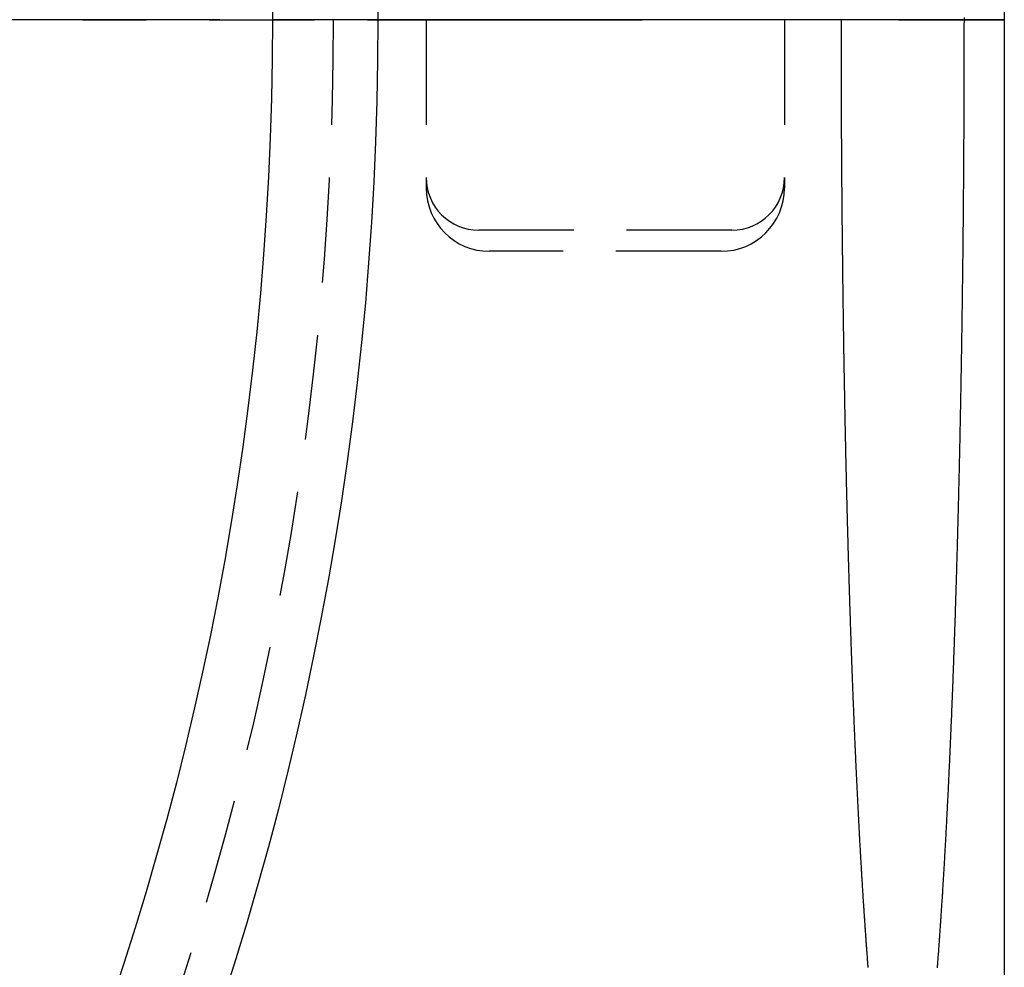
# Model space of a CAD drawing. Extents: x -144 to 294, y -477 to 179.
# Drawn here: x 139 to 186, y -372 to -327 of the extents above; entities that cross this region are included whole.
import ezdxf

# ---------------------------------------------------------------- set-up
doc = ezdxf.new("R2010")
doc.units = 0
doc.header["$LTSCALE"] = 20
doc.linetypes.add('VERDECKT', pattern=[0.375, 0.25, -0.125])
doc.layers.get('0').update_dxf_attribs({"linetype": 'CONTINUOUS'})

# ---------------------------------------------------------------- blocks, each defined once
blk = doc.blocks.new('A$C2FB431F1')
at = {"color": 3, "linetype": 'CONTINUOUS'}
for p, q in [((179.7311, 85), (179.7311, 0)), ((153, 0), (150, 0)), ((150, 0), (153, 0)), ((153, 0), (157.7697, 0)), ((157.7697, 0), (153, 0)), ((162.53939, 0), (157.7697, 0)), ((157.7697, 0), (162.53939, 0)), ((174.7311, 0), (162.53939, 0)), ((174.7311, 0), (162.53939, 0)), ((179.7311, 0), (174.7311, 0)), ((174.7311, 0), (179.7311, 0)), ((179.7311, 0), (179.7311, -85))]:
    blk.add_line(p, q, dxfattribs=at)
at = {"color": 1, "linetype": 'VERDECKT'}
for p, q in [((136, 0), (75.70711, 0)), ((136, 0), (75.70711, 0)), ((139, 0), (136, 0)), ((136, 0), (139, 0)), ((142, 0), (139, 0)), ((142, 0), (139, 0)), ((150, 0), (142, 0)), ((142, 0), (150, 0)), ((152.29462, 0), (152.29462, -7.5)), ((152.29462, 0), (152.29462, -8)), ((169.29462, 0), (169.29462, -7.5)), ((169.29462, 0), (169.29462, -8)), ((166.79462, -10), (154.79462, -10)), ((166.29462, -11), (155.29462, -11))]:
    blk.add_line(p, q, dxfattribs=at)
at = {"color": 1}
for points in [[(177.835, 0, 0), (177.835, 0.09565, 0)], [(171.981, 0, 0), (171.981, -0.08639, 0), (171.981, -0.17277, 0), (171.981, -0.25916, 0), (171.981, -0.34554, 0), (171.981, -0.43192, 0), (171.981, -0.51831, 0), (171.981, -0.60469, 0), (171.981, -0.69107, 0), (171.981, -0.77745, 0), (171.981, -0.86382, 0), (171.981, -0.9502, 0), (171.981, -1.03657, 0), (171.982, -1.12294, 0), (171.982, -1.2093, 0), (171.982, -1.29566, 0), (171.982, -1.38202, 0), (171.982, -1.46838, 0), (171.982, -1.55473, 0), (171.982, -1.64108, 0), (171.982, -1.72743, 0), (171.983, -1.81377, 0), (171.983, -1.9001, 0), (171.983, -1.98643, 0), (171.983, -2.07276, 0), (171.983, -2.15908, 0), (171.983, -2.2454, 0), (171.984, -2.33171, 0), (171.984, -2.41801, 0), (171.984, -2.50431, 0), (171.984, -2.5906, 0), (171.984, -2.67688, 0), (171.985, -2.76316, 0), (171.985, -2.84943, 0), (171.985, -2.9357, 0), (171.985, -3.02195, 0), (171.986, -3.1082, 0), (171.986, -3.19445, 0), (171.986, -3.28068, 0), (171.987, -3.3669, 0), (171.987, -3.45312, 0), (171.987, -3.53933, 0), (171.987, -3.62553, 0), (171.988, -3.71171, 0), (171.988, -3.79789, 0), (171.988, -3.88406, 0), (171.989, -3.97023, 0), (171.989, -4.05638, 0), (171.989, -4.14252, 0), (171.99, -4.22865, 0), (171.99, -4.31477, 0), (171.99, -4.40087, 0), (171.991, -4.48697, 0), (171.991, -4.57306, 0), (171.992, -4.65913, 0), (171.992, -4.74519, 0), (171.992, -4.83124, 0), (171.993, -4.91728, 0), (171.993, -5.00331, 0), (171.994, -5.08932, 0), (171.994, -5.17532, 0), (171.995, -5.26131, 0), (171.995, -5.34729, 0), (171.996, -5.43325, 0), (171.996, -5.51919, 0), (171.996, -5.60513, 0), (171.997, -5.69105, 0), (171.997, -5.77695, 0), (171.998, -5.86284, 0), (171.998, -5.94872, 0), (171.999, -6.03458, 0), (171.999, -6.12043, 0), (172, -6.20626, 0), (172.001, -6.29207, 0), (172.001, -6.37787, 0), (172.002, -6.46365, 0), (172.002, -6.54942, 0), (172.003, -6.63517, 0), (172.003, -6.7209, 0), (172.004, -6.80662, 0), (172.004, -6.89232, 0), (172.005, -6.978, 0), (172.006, -7.06367, 0), (172.006, -7.14932, 0), (172.007, -7.23494, 0), (172.007, -7.32056, 0), (172.008, -7.40615, 0), (172.009, -7.49172, 0), (172.009, -7.57728, 0), (172.01, -7.66282, 0), (172.011, -7.74833, 0), (172.011, -7.83383, 0), (172.012, -7.91931, 0), (172.013, -8.00477, 0), (172.013, -8.09021, 0), (172.014, -8.17562, 0), (172.015, -8.26102, 0), (172.015, -8.3464, 0), (172.016, -8.43175, 0), (172.017, -8.51709, 0), (172.018, -8.6024, 0), (172.018, -8.68769, 0), (172.019, -8.77296, 0), (172.02, -8.85821, 0), (172.021, -8.94344, 0), (172.021, -9.02864, 0), (172.022, -9.11382, 0), (172.023, -9.19898, 0), (172.024, -9.28411, 0), (172.025, -9.36923, 0), (172.025, -9.45431, 0), (172.026, -9.53938, 0), (172.027, -9.62442, 0), (172.028, -9.70943, 0), (172.029, -9.79443, 0), (172.029, -9.87939, 0), (172.03, -9.96434, 0), (172.031, -10.0493, 0), (172.032, -10.1341, 0), (172.033, -10.219, 0), (172.034, -10.3039, 0), (172.035, -10.3887, 0), (172.035, -10.4735, 0), (172.036, -10.5582, 0), (172.037, -10.643, 0), (172.038, -10.7277, 0), (172.039, -10.8124, 0), (172.04, -10.897, 0), (172.041, -10.9816, 0), (172.042, -11.0662, 0), (172.043, -11.1508, 0), (172.044, -11.2354, 0), (172.045, -11.3199, 0), (172.046, -11.4044, 0), (172.047, -11.4888, 0), (172.048, -11.5733, 0), (172.049, -11.6577, 0), (172.05, -11.742, 0), (172.051, -11.8264, 0), (172.052, -11.9107, 0), (172.053, -11.995, 0), (172.054, -12.0792, 0), (172.055, -12.1634, 0), (172.056, -12.2476, 0), (172.057, -12.3318, 0), (172.058, -12.4159, 0), (172.059, -12.5, 0), (172.06, -12.5841, 0), (172.061, -12.6681, 0), (172.062, -12.7521, 0), (172.063, -12.8361, 0), (172.064, -12.9201, 0), (172.065, -13.004, 0), (172.067, -13.0878, 0), (172.068, -13.1717, 0), (172.069, -13.2555, 0), (172.07, -13.3393, 0), (172.071, -13.423, 0), (172.072, -13.5067, 0), (172.073, -13.5904, 0), (172.075, -13.674, 0), (172.076, -13.7576, 0), (172.077, -13.8412, 0), (172.078, -13.9248, 0), (172.079, -14.0083, 0), (172.08, -14.0917, 0), (172.082, -14.1752, 0), (172.083, -14.2586, 0), (172.084, -14.3419, 0), (172.085, -14.4252, 0), (172.087, -14.5085, 0), (172.088, -14.5918, 0), (172.089, -14.675, 0), (172.09, -14.7582, 0), (172.092, -14.8413, 0), (172.093, -14.9244, 0), (172.094, -15.0075, 0), (172.095, -15.0905, 0), (172.097, -15.1735, 0), (172.098, -15.2564, 0), (172.099, -15.3394, 0), (172.101, -15.4222, 0), (172.102, -15.5051, 0), (172.103, -15.5879, 0), (172.105, -15.6706, 0), (172.106, -15.7533, 0), (172.107, -15.836, 0), (172.109, -15.9186, 0), (172.11, -16.0012, 0), (172.111, -16.0838, 0), (172.113, -16.1663, 0), (172.114, -16.2488, 0), (172.115, -16.3312, 0), (172.117, -16.4136, 0), (172.118, -16.496, 0), (172.12, -16.5783, 0), (172.121, -16.6605, 0), (172.122, -16.7428, 0), (172.124, -16.825, 0), (172.125, -16.9071, 0), (172.127, -16.9892, 0), (172.128, -17.0712, 0), (172.13, -17.1533, 0), (172.131, -17.2352, 0), (172.133, -17.3172, 0), (172.134, -17.399, 0), (172.136, -17.4809, 0), (172.137, -17.5627, 0), (172.139, -17.6444, 0), (172.14, -17.7261, 0), (172.142, -17.8078, 0), (172.143, -17.8894, 0), (172.145, -17.971, 0), (172.146, -18.0525, 0), (172.148, -18.134, 0), (172.149, -18.2154, 0), (172.151, -18.2968, 0), (172.152, -18.3782, 0), (172.154, -18.4595, 0), (172.156, -18.5407, 0), (172.157, -18.6219, 0), (172.159, -18.7031, 0), (172.16, -18.7842, 0), (172.162, -18.8653, 0), (172.163, -18.9463, 0), (172.165, -19.0273, 0), (172.167, -19.1082, 0), (172.168, -19.1891, 0), (172.17, -19.2699, 0), (172.172, -19.3507, 0), (172.173, -19.4314, 0), (172.175, -19.5121, 0), (172.177, -19.5927, 0), (172.178, -19.6733, 0), (172.18, -19.7538, 0), (172.182, -19.8343, 0), (172.183, -19.9147, 0), (172.185, -19.9951, 0), (172.187, -20.0755, 0), (172.188, -20.1558, 0), (172.19, -20.236, 0), (172.192, -20.3162, 0), (172.194, -20.3963, 0), (172.195, -20.4764, 0), (172.197, -20.5564, 0), (172.199, -20.6364, 0), (172.201, -20.7163, 0), (172.202, -20.7962, 0), (172.204, -20.876, 0), (172.206, -20.9558, 0), (172.208, -21.0355, 0), (172.21, -21.1152, 0), (172.211, -21.1948, 0), (172.213, -21.2743, 0), (172.215, -21.3538, 0), (172.217, -21.4333, 0), (172.219, -21.5127, 0), (172.22, -21.592, 0), (172.222, -21.6713, 0), (172.224, -21.7506, 0), (172.226, -21.8297, 0), (172.228, -21.9089, 0), (172.23, -21.9879, 0), (172.232, -22.067, 0), (172.233, -22.1459, 0), (172.235, -22.2248, 0), (172.237, -22.3037, 0), (172.239, -22.3825, 0), (172.241, -22.4612, 0), (172.243, -22.5399, 0), (172.245, -22.6185, 0), (172.247, -22.6971, 0), (172.249, -22.7756, 0), (172.251, -22.8541, 0), (172.253, -22.9325, 0), (172.255, -23.0108, 0), (172.257, -23.0891, 0), (172.259, -23.1673, 0), (172.261, -23.2455, 0), (172.263, -23.3236, 0), (172.264, -23.4016, 0), (172.266, -23.4796, 0), (172.268, -23.5575, 0), (172.27, -23.6354, 0), (172.273, -23.7132, 0), (172.275, -23.791, 0), (172.277, -23.8687, 0), (172.279, -23.9463, 0), (172.281, -24.0239, 0), (172.283, -24.1014, 0), (172.285, -24.1789, 0), (172.287, -24.2562, 0), (172.289, -24.3336, 0), (172.291, -24.4108, 0), (172.293, -24.4881, 0), (172.295, -24.5652, 0), (172.297, -24.6423, 0), (172.299, -24.7193, 0), (172.301, -24.7963, 0), (172.304, -24.8732, 0), (172.306, -24.95, 0), (172.308, -25.0268, 0), (172.31, -25.1035, 0), (172.312, -25.1801, 0), (172.314, -25.2567, 0), (172.316, -25.3332, 0), (172.318, -25.4097, 0), (172.321, -25.4861, 0), (172.323, -25.5624, 0), (172.325, -25.6387, 0), (172.327, -25.7149, 0), (172.329, -25.791, 0), (172.332, -25.8671, 0), (172.334, -25.9431, 0), (172.336, -26.019, 0), (172.338, -26.0949, 0), (172.34, -26.1707, 0), (172.343, -26.2465, 0), (172.345, -26.3222, 0), (172.347, -26.3978, 0), (172.349, -26.4733, 0), (172.352, -26.5488, 0), (172.354, -26.6242, 0), (172.356, -26.6995, 0), (172.358, -26.7748, 0), (172.361, -26.85, 0), (172.363, -26.9252, 0), (172.365, -27.0002, 0), (172.368, -27.0753, 0), (172.37, -27.1502, 0), (172.372, -27.2251, 0), (172.375, -27.2999, 0), (172.377, -27.3746, 0), (172.379, -27.4492, 0), (172.382, -27.5238, 0), (172.384, -27.5984, 0), (172.386, -27.6728, 0), (172.389, -27.7472, 0), (172.391, -27.8215, 0), (172.393, -27.8958, 0), (172.396, -27.9699, 0), (172.398, -28.044, 0), (172.401, -28.1181, 0), (172.403, -28.192, 0), (172.405, -28.2659, 0), (172.408, -28.3397, 0), (172.41, -28.4135, 0), (172.413, -28.4872, 0), (172.415, -28.5608, 0), (172.417, -28.6343, 0), (172.42, -28.7077, 0), (172.422, -28.7811, 0), (172.425, -28.8545, 0), (172.427, -28.9277, 0), (172.43, -29.0009, 0), (172.432, -29.074, 0), (172.435, -29.147, 0), (172.437, -29.2199, 0), (172.44, -29.2928, 0), (172.442, -29.3656, 0), (172.445, -29.4383, 0), (172.447, -29.511, 0), (172.45, -29.5836, 0), (172.452, -29.6561, 0), (172.455, -29.7285, 0), (172.457, -29.8009, 0), (172.46, -29.8732, 0), (172.462, -29.9454, 0), (172.465, -30.0175, 0), (172.467, -30.0896, 0), (172.47, -30.1615, 0), (172.473, -30.2334, 0), (172.475, -30.3053, 0), (172.478, -30.377, 0), (172.48, -30.4487, 0), (172.483, -30.5203, 0), (172.486, -30.5918, 0), (172.488, -30.6633, 0), (172.491, -30.7347, 0), (172.493, -30.8059, 0), (172.496, -30.8772, 0), (172.499, -30.9483, 0), (172.501, -31.0194, 0), (172.504, -31.0903, 0), (172.507, -31.1613, 0), (172.509, -31.2321, 0), (172.512, -31.3028, 0), (172.515, -31.3735, 0), (172.517, -31.4441, 0), (172.52, -31.5146, 0), (172.523, -31.585, 0), (172.525, -31.6554, 0), (172.528, -31.7257, 0), (172.531, -31.7959, 0), (172.533, -31.866, 0), (172.536, -31.936, 0), (172.539, -32.006, 0), (172.542, -32.0759, 0), (172.544, -32.1457, 0), (172.547, -32.2154, 0), (172.55, -32.285, 0), (172.553, -32.3546, 0), (172.555, -32.424, 0), (172.558, -32.4934, 0), (172.561, -32.5627, 0), (172.564, -32.632, 0), (172.566, -32.7011, 0), (172.569, -32.7702, 0), (172.572, -32.8392, 0), (172.575, -32.9081, 0), (172.578, -32.9769, 0), (172.58, -33.0456, 0), (172.583, -33.1143, 0), (172.586, -33.1828, 0), (172.589, -33.2513, 0), (172.592, -33.3197, 0), (172.594, -33.388, 0), (172.597, -33.4563, 0), (172.6, -33.5244, 0), (172.603, -33.5925, 0), (172.606, -33.6605, 0), (172.609, -33.7284, 0), (172.612, -33.7962, 0), (172.615, -33.8639, 0), (172.617, -33.9316, 0), (172.62, -33.9991, 0), (172.623, -34.0666, 0), (172.626, -34.134, 0), (172.629, -34.2013, 0), (172.632, -34.2685, 0), (172.635, -34.3357, 0), (172.638, -34.4027, 0), (172.641, -34.4697, 0), (172.644, -34.5365, 0), (172.647, -34.6033, 0), (172.65, -34.67, 0), (172.652, -34.7366, 0), (172.655, -34.8032, 0), (172.658, -34.8696, 0), (172.661, -34.936, 0), (172.664, -35.0022, 0), (172.667, -35.0684, 0), (172.67, -35.1345, 0), (172.673, -35.2005, 0), (172.676, -35.2664, 0), (172.679, -35.3322, 0), (172.682, -35.398, 0), (172.685, -35.4636, 0), (172.688, -35.5292, 0), (172.691, -35.5946, 0), (172.694, -35.66, 0), (172.697, -35.7253, 0), (172.701, -35.7905, 0), (172.704, -35.8556, 0), (172.707, -35.9206, 0), (172.71, -35.9856, 0), (172.713, -36.0504, 0), (172.716, -36.1152, 0), (172.719, -36.1798, 0), (172.722, -36.2444, 0), (172.725, -36.3089, 0), (172.728, -36.3732, 0), (172.731, -36.4375, 0), (172.734, -36.5017, 0), (172.737, -36.5658, 0), (172.741, -36.6299, 0), (172.744, -36.6938, 0), (172.747, -36.7576, 0), (172.75, -36.8214, 0), (172.753, -36.885, 0), (172.756, -36.9486, 0), (172.759, -37.012, 0), (172.763, -37.0754, 0), (172.766, -37.1387, 0), (172.769, -37.2018, 0), (172.772, -37.2649, 0), (172.775, -37.3279, 0), (172.778, -37.3908, 0), (172.782, -37.4536, 0), (172.785, -37.5163, 0), (172.788, -37.579, 0), (172.791, -37.6415, 0), (172.794, -37.7039, 0), (172.798, -37.7662, 0), (172.801, -37.8285, 0), (172.804, -37.8906, 0), (172.807, -37.9527, 0), (172.81, -38.0146, 0), (172.814, -38.0765, 0), (172.817, -38.1382, 0), (172.82, -38.1999, 0), (172.823, -38.2615, 0), (172.827, -38.3229, 0), (172.83, -38.3843, 0), (172.833, -38.4456, 0), (172.837, -38.5068, 0), (172.84, -38.5678, 0), (172.843, -38.6288, 0), (172.846, -38.6897, 0), (172.85, -38.7505, 0), (172.853, -38.8112, 0), (172.856, -38.8718, 0), (172.86, -38.9323, 0), (172.863, -38.9927, 0), (172.866, -39.053, 0), (172.87, -39.1132, 0), (172.873, -39.1733, 0), (172.876, -39.2333, 0), (172.88, -39.2932, 0), (172.883, -39.3531, 0), (172.886, -39.4128, 0), (172.89, -39.4724, 0), (172.893, -39.5319, 0), (172.896, -39.5913, 0), (172.9, -39.6506, 0), (172.903, -39.7098, 0), (172.906, -39.769, 0), (172.91, -39.828, 0), (172.913, -39.8869, 0), (172.917, -39.9457, 0), (172.92, -40.0044, 0), (172.923, -40.063, 0), (172.927, -40.1215, 0), (172.93, -40.18, 0), (172.934, -40.2383, 0), (172.937, -40.2965, 0), (172.941, -40.3546, 0), (172.944, -40.4126, 0), (172.947, -40.4705, 0), (172.951, -40.5283, 0), (172.954, -40.586, 0), (172.958, -40.6436, 0), (172.961, -40.7011, 0), (172.965, -40.7585, 0), (172.968, -40.8158, 0), (172.972, -40.873, 0), (172.975, -40.9301, 0), (172.979, -40.9871, 0), (172.982, -41.044, 0), (172.986, -41.1008, 0), (172.989, -41.1574, 0), (172.993, -41.214, 0), (172.996, -41.2705, 0), (173, -41.3269, 0), (173.003, -41.3831, 0), (173.007, -41.4393, 0), (173.01, -41.4953, 0), (173.014, -41.5513, 0), (173.017, -41.6071, 0), (173.021, -41.6629, 0), (173.024, -41.7185, 0), (173.028, -41.7741, 0), (173.032, -41.8295, 0), (173.035, -41.8848, 0), (173.039, -41.94, 0), (173.042, -41.9952, 0), (173.046, -42.0502, 0), (173.049, -42.1051, 0), (173.053, -42.1599, 0), (173.057, -42.2146, 0), (173.06, -42.2691, 0), (173.064, -42.3236, 0), (173.067, -42.378, 0), (173.071, -42.4323, 0), (173.075, -42.4864, 0), (173.078, -42.5405, 0), (173.082, -42.5944, 0), (173.085, -42.6483, 0), (173.089, -42.702, 0), (173.093, -42.7556, 0), (173.096, -42.8091, 0), (173.1, -42.8625, 0), (173.104, -42.9158, 0), (173.107, -42.969, 0), (173.111, -43.0221, 0), (173.115, -43.0751, 0), (173.118, -43.128, 0), (173.122, -43.1807, 0), (173.126, -43.2334, 0), (173.129, -43.2859, 0), (173.133, -43.3383, 0), (173.137, -43.3907, 0), (173.14, -43.4429, 0), (173.144, -43.495, 0), (173.148, -43.547, 0), (173.152, -43.5989, 0), (173.155, -43.6507, 0), (173.159, -43.7023, 0), (173.163, -43.7539, 0), (173.166, -43.8053, 0), (173.17, -43.8567, 0), (173.174, -43.9079, 0), (173.178, -43.959, 0), (173.181, -44.01, 0), (173.185, -44.0609, 0), (173.189, -44.1117, 0), (173.193, -44.1624, 0), (173.196, -44.2129, 0), (173.2, -44.2634, 0), (173.204, -44.3137, 0), (173.208, -44.364, 0), (173.211, -44.4141, 0), (173.215, -44.4641, 0), (173.219, -44.514, 0), (173.223, -44.5638, 0), (173.227, -44.6134, 0), (173.23, -44.663, 0), (173.234, -44.7125, 0), (173.238, -44.7618, 0), (173.242, -44.811, 0), (173.246, -44.8601, 0), (173.25, -44.9091, 0), (173.253, -44.958, 0), (173.257, -45.0068, 0)], [(176.557, -45.0274, 0), (176.561, -44.9735, 0), (176.565, -44.9194, 0), (176.569, -44.8652, 0), (176.574, -44.8108, 0), (176.578, -44.7563, 0), (176.582, -44.7016, 0), (176.586, -44.6468, 0), (176.59, -44.5919, 0), (176.595, -44.5368, 0), (176.599, -44.4816, 0), (176.603, -44.4263, 0), (176.607, -44.3708, 0), (176.611, -44.3152, 0), (176.616, -44.2595, 0), (176.62, -44.2036, 0), (176.624, -44.1475, 0), (176.628, -44.0914, 0), (176.632, -44.0351, 0), (176.636, -43.9787, 0), (176.64, -43.9221, 0), (176.645, -43.8654, 0), (176.649, -43.8086, 0), (176.653, -43.7516, 0), (176.657, -43.6945, 0), (176.661, -43.6372, 0), (176.665, -43.5799, 0), (176.669, -43.5224, 0), (176.673, -43.4647, 0), (176.678, -43.4069, 0), (176.682, -43.349, 0), (176.686, -43.291, 0), (176.69, -43.2328, 0), (176.694, -43.1745, 0), (176.698, -43.1161, 0), (176.702, -43.0575, 0), (176.706, -42.9988, 0), (176.71, -42.9399, 0), (176.714, -42.881, 0), (176.718, -42.8219, 0), (176.722, -42.7626, 0), (176.726, -42.7033, 0), (176.73, -42.6438, 0), (176.734, -42.5841, 0), (176.738, -42.5244, 0), (176.742, -42.4645, 0), (176.746, -42.4045, 0), (176.75, -42.3443, 0), (176.754, -42.284, 0), (176.758, -42.2236, 0), (176.762, -42.1631, 0), (176.766, -42.1024, 0), (176.77, -42.0416, 0), (176.774, -41.9807, 0), (176.778, -41.9196, 0), (176.782, -41.8584, 0), (176.786, -41.7971, 0), (176.79, -41.7356, 0), (176.794, -41.6741, 0), (176.798, -41.6124, 0), (176.802, -41.5505, 0), (176.806, -41.4886, 0), (176.809, -41.4265, 0), (176.813, -41.3643, 0), (176.817, -41.3019, 0), (176.821, -41.2395, 0), (176.825, -41.1769, 0), (176.829, -41.1141, 0), (176.833, -41.0513, 0), (176.837, -40.9883, 0), (176.841, -40.9252, 0), (176.844, -40.862, 0), (176.848, -40.7986, 0), (176.852, -40.7352, 0), (176.856, -40.6715, 0), (176.86, -40.6078, 0), (176.864, -40.544, 0), (176.867, -40.48, 0), (176.871, -40.4159, 0), (176.875, -40.3517, 0), (176.879, -40.2873, 0), (176.883, -40.2228, 0), (176.886, -40.1582, 0), (176.89, -40.0935, 0), (176.894, -40.0286, 0), (176.898, -39.9637, 0), (176.901, -39.8986, 0), (176.905, -39.8334, 0), (176.909, -39.768, 0), (176.913, -39.7026, 0), (176.916, -39.637, 0), (176.92, -39.5713, 0), (176.924, -39.5054, 0), (176.928, -39.4395, 0), (176.931, -39.3734, 0), (176.935, -39.3072, 0), (176.939, -39.2409, 0), (176.942, -39.1745, 0), (176.946, -39.1079, 0), (176.95, -39.0412, 0), (176.954, -38.9744, 0), (176.957, -38.9075, 0), (176.961, -38.8405, 0), (176.965, -38.7733, 0), (176.968, -38.706, 0), (176.972, -38.6386, 0), (176.975, -38.5711, 0), (176.979, -38.5035, 0), (176.983, -38.4357, 0), (176.986, -38.3679, 0), (176.99, -38.2999, 0), (176.994, -38.2317, 0), (176.997, -38.1635, 0), (177.001, -38.0952, 0), (177.004, -38.0267, 0), (177.008, -37.9581, 0), (177.011, -37.8894, 0), (177.015, -37.8206, 0), (177.019, -37.7517, 0), (177.022, -37.6826, 0), (177.026, -37.6135, 0), (177.029, -37.5442, 0), (177.033, -37.4748, 0), (177.036, -37.4053, 0), (177.04, -37.3357, 0), (177.043, -37.2659, 0), (177.047, -37.1961, 0), (177.05, -37.1261, 0), (177.054, -37.056, 0), (177.057, -36.9858, 0), (177.061, -36.9155, 0), (177.064, -36.8451, 0), (177.068, -36.7745, 0), (177.071, -36.7039, 0), (177.075, -36.6331, 0), (177.078, -36.5622, 0), (177.082, -36.4912, 0), (177.085, -36.4201, 0), (177.088, -36.3489, 0), (177.092, -36.2776, 0), (177.095, -36.2061, 0), (177.099, -36.1346, 0), (177.102, -36.0629, 0), (177.106, -35.9911, 0), (177.109, -35.9193, 0), (177.112, -35.8473, 0), (177.116, -35.7752, 0), (177.119, -35.7029, 0), (177.122, -35.6306, 0), (177.126, -35.5582, 0), (177.129, -35.4856, 0), (177.132, -35.413, 0), (177.136, -35.3402, 0), (177.139, -35.2674, 0), (177.142, -35.1944, 0), (177.146, -35.1213, 0), (177.149, -35.0481, 0), (177.152, -34.9748, 0), (177.156, -34.9014, 0), (177.159, -34.8279, 0), (177.162, -34.7542, 0), (177.165, -34.6805, 0), (177.169, -34.6067, 0), (177.172, -34.5327, 0), (177.175, -34.4587, 0), (177.178, -34.3845, 0), (177.182, -34.3102, 0), (177.185, -34.2359, 0), (177.188, -34.1614, 0), (177.191, -34.0868, 0), (177.195, -34.0121, 0), (177.198, -33.9373, 0), (177.201, -33.8625, 0), (177.204, -33.7875, 0), (177.207, -33.7124, 0), (177.211, -33.6371, 0), (177.214, -33.5618, 0), (177.217, -33.4864, 0), (177.22, -33.4109, 0), (177.223, -33.3353, 0), (177.226, -33.2596, 0), (177.229, -33.1837, 0), (177.233, -33.1078, 0), (177.236, -33.0318, 0), (177.239, -32.9557, 0), (177.242, -32.8794, 0), (177.245, -32.8031, 0), (177.248, -32.7267, 0), (177.251, -32.6501, 0), (177.254, -32.5735, 0), (177.257, -32.4968, 0), (177.26, -32.4199, 0), (177.263, -32.343, 0), (177.266, -32.266, 0), (177.269, -32.1888, 0), (177.273, -32.1116, 0), (177.276, -32.0343, 0), (177.279, -31.9568, 0), (177.282, -31.8793, 0), (177.285, -31.8017, 0), (177.288, -31.724, 0), (177.291, -31.6461, 0), (177.294, -31.5682, 0), (177.297, -31.4902, 0), (177.299, -31.4121, 0), (177.302, -31.3339, 0), (177.305, -31.2556, 0), (177.308, -31.1772, 0), (177.311, -31.0987, 0), (177.314, -31.0201, 0), (177.317, -30.9414, 0), (177.32, -30.8626, 0), (177.323, -30.7837, 0), (177.326, -30.7047, 0), (177.329, -30.6256, 0), (177.332, -30.5465, 0), (177.334, -30.4672, 0), (177.337, -30.3878, 0), (177.34, -30.3084, 0), (177.343, -30.2288, 0), (177.346, -30.1492, 0), (177.349, -30.0695, 0), (177.352, -29.9897, 0), (177.354, -29.9097, 0), (177.357, -29.8297, 0), (177.36, -29.7496, 0), (177.363, -29.6694, 0), (177.366, -29.5891, 0), (177.368, -29.5088, 0), (177.371, -29.4283, 0), (177.374, -29.3478, 0), (177.377, -29.2671, 0), (177.379, -29.1864, 0), (177.382, -29.1055, 0), (177.385, -29.0246, 0), (177.388, -28.9436, 0), (177.39, -28.8625, 0), (177.393, -28.7813, 0), (177.396, -28.7001, 0), (177.399, -28.6187, 0), (177.401, -28.5373, 0), (177.404, -28.4557, 0), (177.407, -28.3741, 0), (177.409, -28.2924, 0), (177.412, -28.2106, 0), (177.415, -28.1287, 0), (177.417, -28.0467, 0), (177.42, -27.9647, 0), (177.422, -27.8825, 0), (177.425, -27.8003, 0), (177.428, -27.718, 0), (177.43, -27.6356, 0), (177.433, -27.5531, 0), (177.436, -27.4705, 0), (177.438, -27.3879, 0), (177.441, -27.3051, 0), (177.443, -27.2223, 0), (177.446, -27.1394, 0), (177.448, -27.0564, 0), (177.451, -26.9733, 0), (177.453, -26.8902, 0), (177.456, -26.8069, 0), (177.458, -26.7236, 0), (177.461, -26.6402, 0), (177.464, -26.5567, 0), (177.466, -26.4731, 0), (177.469, -26.3895, 0), (177.471, -26.3058, 0), (177.473, -26.2219, 0), (177.476, -26.138, 0), (177.478, -26.0541, 0), (177.481, -25.97, 0), (177.483, -25.8859, 0), (177.486, -25.8017, 0), (177.488, -25.7174, 0), (177.491, -25.633, 0), (177.493, -25.5486, 0), (177.495, -25.464, 0), (177.498, -25.3794, 0), (177.5, -25.2947, 0), (177.503, -25.21, 0), (177.505, -25.1251, 0), (177.507, -25.0402, 0), (177.51, -24.9552, 0), (177.512, -24.8702, 0), (177.514, -24.785, 0), (177.517, -24.6998, 0), (177.519, -24.6145, 0), (177.521, -24.5291, 0), (177.524, -24.4437, 0), (177.526, -24.3581, 0), (177.528, -24.2725, 0), (177.53, -24.1869, 0), (177.533, -24.1011, 0), (177.535, -24.0153, 0), (177.537, -23.9294, 0), (177.54, -23.8434, 0), (177.542, -23.7574, 0), (177.544, -23.6712, 0), (177.546, -23.585, 0), (177.548, -23.4988, 0), (177.551, -23.4124, 0), (177.553, -23.326, 0), (177.555, -23.2396, 0), (177.557, -23.153, 0), (177.559, -23.0664, 0), (177.562, -22.9797, 0), (177.564, -22.8929, 0), (177.566, -22.8061, 0), (177.568, -22.7192, 0), (177.57, -22.6322, 0), (177.572, -22.5451, 0), (177.574, -22.458, 0), (177.577, -22.3708, 0), (177.579, -22.2836, 0), (177.581, -22.1963, 0), (177.583, -22.1089, 0), (177.585, -22.0214, 0), (177.587, -21.9339, 0), (177.589, -21.8463, 0), (177.591, -21.7586, 0), (177.593, -21.6709, 0), (177.595, -21.5831, 0), (177.597, -21.4952, 0), (177.599, -21.4073, 0), (177.601, -21.3193, 0), (177.603, -21.2312, 0), (177.605, -21.1431, 0), (177.607, -21.0549, 0), (177.609, -20.9667, 0), (177.611, -20.8783, 0), (177.613, -20.7899, 0), (177.615, -20.7015, 0), (177.617, -20.613, 0), (177.619, -20.5244, 0), (177.621, -20.4358, 0), (177.623, -20.347, 0), (177.625, -20.2583, 0), (177.627, -20.1694, 0), (177.629, -20.0806, 0), (177.63, -19.9916, 0), (177.632, -19.9026, 0), (177.634, -19.8135, 0), (177.636, -19.7244, 0), (177.638, -19.6352, 0), (177.64, -19.5459, 0), (177.642, -19.4566, 0), (177.643, -19.3672, 0), (177.645, -19.2778, 0), (177.647, -19.1883, 0), (177.649, -19.0987, 0), (177.651, -19.0091, 0), (177.652, -18.9194, 0), (177.654, -18.8297, 0), (177.656, -18.7399, 0), (177.658, -18.65, 0), (177.66, -18.5601, 0), (177.661, -18.4702, 0), (177.663, -18.3801, 0), (177.665, -18.2901, 0), (177.666, -18.1999, 0), (177.668, -18.1097, 0), (177.67, -18.0195, 0), (177.672, -17.9292, 0), (177.673, -17.8388, 0), (177.675, -17.7484, 0), (177.677, -17.658, 0), (177.678, -17.5674, 0), (177.68, -17.4769, 0), (177.682, -17.3862, 0), (177.683, -17.2956, 0), (177.685, -17.2048, 0), (177.686, -17.114, 0), (177.688, -17.0232, 0), (177.69, -16.9323, 0), (177.691, -16.8414, 0), (177.693, -16.7504, 0), (177.694, -16.6593, 0), (177.696, -16.5682, 0), (177.698, -16.4771, 0), (177.699, -16.3859, 0), (177.701, -16.2946, 0), (177.702, -16.2033, 0), (177.704, -16.112, 0), (177.705, -16.0206, 0), (177.707, -15.9291, 0), (177.708, -15.8376, 0), (177.71, -15.7461, 0), (177.711, -15.6545, 0), (177.713, -15.5628, 0), (177.714, -15.4711, 0), (177.716, -15.3794, 0), (177.717, -15.2876, 0), (177.718, -15.1958, 0), (177.72, -15.1039, 0), (177.721, -15.012, 0), (177.723, -14.92, 0), (177.724, -14.828, 0), (177.725, -14.7359, 0), (177.727, -14.6438, 0), (177.728, -14.5516, 0), (177.73, -14.4594, 0), (177.731, -14.3672, 0), (177.732, -14.2749, 0), (177.734, -14.1826, 0), (177.735, -14.0902, 0), (177.736, -13.9978, 0), (177.738, -13.9053, 0), (177.739, -13.8128, 0), (177.74, -13.7203, 0), (177.742, -13.6277, 0), (177.743, -13.535, 0), (177.744, -13.4424, 0), (177.745, -13.3496, 0), (177.747, -13.2569, 0), (177.748, -13.1641, 0), (177.749, -13.0713, 0), (177.75, -12.9784, 0), (177.752, -12.8855, 0), (177.753, -12.7925, 0), (177.754, -12.6995, 0), (177.755, -12.6065, 0), (177.756, -12.5134, 0), (177.757, -12.4203, 0), (177.759, -12.3271, 0), (177.76, -12.2339, 0), (177.761, -12.1407, 0), (177.762, -12.0474, 0), (177.763, -11.9541, 0), (177.764, -11.8608, 0), (177.765, -11.7674, 0), (177.767, -11.674, 0), (177.768, -11.5806, 0), (177.769, -11.4871, 0), (177.77, -11.3936, 0), (177.771, -11.3, 0), (177.772, -11.2064, 0), (177.773, -11.1128, 0), (177.774, -11.0191, 0), (177.775, -10.9254, 0), (177.776, -10.8317, 0), (177.777, -10.7379, 0), (177.778, -10.6441, 0), (177.779, -10.5503, 0), (177.78, -10.4565, 0), (177.781, -10.3626, 0), (177.782, -10.2686, 0), (177.783, -10.1747, 0), (177.784, -10.0807, 0), (177.785, -9.98669, 0), (177.786, -9.89264, 0), (177.787, -9.79856, 0), (177.788, -9.70445, 0), (177.789, -9.61031, 0), (177.79, -9.51615, 0), (177.79, -9.42195, 0), (177.791, -9.32772, 0), (177.792, -9.23347, 0), (177.793, -9.13918, 0), (177.794, -9.04487, 0), (177.795, -8.95053, 0), (177.796, -8.85616, 0), (177.796, -8.76177, 0), (177.797, -8.66735, 0), (177.798, -8.5729, 0), (177.799, -8.47842, 0), (177.8, -8.38392, 0), (177.8, -8.28939, 0), (177.801, -8.19484, 0), (177.802, -8.10026, 0), (177.803, -8.00566, 0), (177.804, -7.91103, 0), (177.804, -7.81638, 0), (177.805, -7.72171, 0), (177.806, -7.62701, 0), (177.806, -7.53229, 0), (177.807, -7.43754, 0), (177.808, -7.34277, 0), (177.809, -7.24798, 0), (177.809, -7.15317, 0), (177.81, -7.05833, 0), (177.811, -6.96347, 0), (177.811, -6.86859, 0), (177.812, -6.77369, 0), (177.812, -6.67877, 0), (177.813, -6.58383, 0), (177.814, -6.48887, 0), (177.814, -6.39389, 0), (177.815, -6.29889, 0), (177.815, -6.20387, 0), (177.816, -6.10883, 0), (177.817, -6.01377, 0), (177.817, -5.91869, 0), (177.818, -5.8236, 0), (177.818, -5.72848, 0), (177.819, -5.63335, 0), (177.819, -5.5382, 0), (177.82, -5.44304, 0), (177.82, -5.34786, 0), (177.821, -5.25266, 0), (177.821, -5.15744, 0), (177.822, -5.06221, 0), (177.822, -4.96697, 0), (177.823, -4.87171, 0), (177.823, -4.77643, 0), (177.824, -4.68114, 0), (177.824, -4.58584, 0), (177.825, -4.49052, 0), (177.825, -4.39518, 0), (177.825, -4.29984, 0), (177.826, -4.20448, 0), (177.826, -4.1091, 0), (177.827, -4.01372, 0), (177.827, -3.91832, 0), (177.827, -3.82291, 0), (177.828, -3.72749, 0), (177.828, -3.63206, 0), (177.828, -3.53661, 0), (177.829, -3.44116, 0), (177.829, -3.34569, 0), (177.829, -3.25022, 0), (177.83, -3.15473, 0), (177.83, -3.05924, 0), (177.83, -2.96373, 0), (177.83, -2.86822, 0), (177.831, -2.77269, 0), (177.831, -2.67716, 0), (177.831, -2.58162, 0), (177.831, -2.48607, 0), (177.832, -2.39052, 0), (177.832, -2.29496, 0), (177.832, -2.19939, 0), (177.832, -2.10381, 0), (177.833, -2.00823, 0), (177.833, -1.91264, 0), (177.833, -1.81704, 0), (177.833, -1.72144, 0), (177.833, -1.62583, 0), (177.833, -1.53022, 0), (177.833, -1.43461, 0), (177.834, -1.33899, 0), (177.834, -1.24336, 0), (177.834, -1.14773, 0), (177.834, -1.0521, 0), (177.834, -0.95647, 0), (177.834, -0.86083, 0), (177.834, -0.76519, 0), (177.834, -0.66954, 0), (177.834, -0.5739, 0), (177.834, -0.47825, 0), (177.834, -0.3826, 0), (177.834, -0.28695, 0), (177.834, -0.1913, 0), (177.835, -0.09565, 0), (177.835, 0, 0)]]:
    blk.add_polyline3d(points, dxfattribs=at)
at = {"color": 3, "linetype": 'CONTINUOUS'}
for radius in [150, 145]:
    blk.add_circle((0, 0), radius, dxfattribs=at)
at = {"color": 1, "linetype": 'VERDECKT'}
blk.add_circle((0, 0), 147.87868, dxfattribs=at)
for centre, radius, start, end in [((154.79462, -7.5), 2.5, 180, 270), ((166.79462, -7.5), 2.5, 270, 0), ((155.29462, -8), 3, 180, 270), ((166.29462, -8), 3, 270, 360)]:
    blk.add_arc(centre, radius, start, end, dxfattribs=at)

msp = doc.modelspace()

# ---------------------------------------------------------------- block references
msp.add_blockref('A$C2FB431F1', (5.882, -327.417))

doc.saveas('drawing.dxf')
